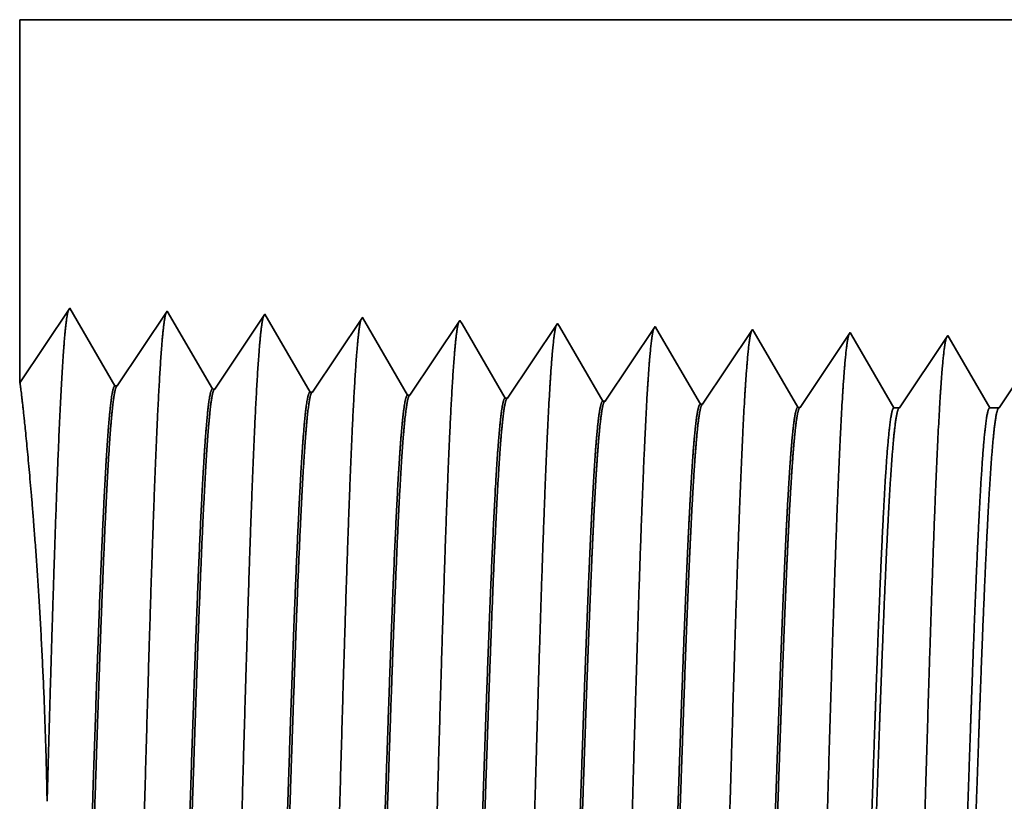
# Model space of a CAD drawing. Extents: x 0 to 10.8, y 0 to 8.2.
# Drawn here: x 1.5 to 1.8, y 1.4 to 1.7 of the extents above; entities that cross this region are included whole.
import ezdxf

# ---------------------------------------------------------------- set-up
doc = ezdxf.new("R2010")
doc.units = 0
doc.header["$MEASUREMENT"] = 0
doc.layers.get('0').update_dxf_attribs({"lineweight": 13})

# ---------------------------------------------------------------- blocks, each defined once
blk = doc.blocks.new('BLOCK28')
at = {"color": 7, "lineweight": 5, "ltscale": 0.006646}
blk.add_line((-4.125, 1.294153), (-4.125, 1.56), dxfattribs=at)
at = {"color": 7, "lineweight": 5, "ltscale": 0.03937}
blk.add_line((-4.125, 1.56), (-2.395032, 1.56), dxfattribs=at)
at = {"color": 7, "lineweight": 5, "ltscale": 0.001645}
blk.add_line((-4.088393, 1.348843), (-4.125, 1.294153), dxfattribs=at)
at = {"color": 7, "lineweight": 5, "ltscale": 0.001646}
for p, q in [((-4.055253, 1.29194), (-4.088393, 1.348843)), ((-4.016965, 1.34661), (-4.053593, 1.291888)), ((-3.983824, 1.289708), (-4.016965, 1.34661)), ((-3.945536, 1.344378), (-3.982165, 1.289656)), ((-3.912396, 1.287475), (-3.945536, 1.344378))]:
    blk.add_line(p, q, dxfattribs=at)
at = {"color": 7, "lineweight": 5, "ltscale": 0.000235}
for p, q in [((-3.874107, 1.342146), (-3.87934, 1.334329)), ((-3.87934, 1.334329), (-3.884574, 1.326511)), ((-3.802679, 1.339914), (-3.807912, 1.332096)), ((-3.73125, 1.337682), (-3.736483, 1.329864)), ((-3.659822, 1.33545), (-3.665055, 1.327632)), ((-3.884574, 1.326511), (-3.889807, 1.318693)), ((-3.807912, 1.332096), (-3.813145, 1.324279)), ((-3.736483, 1.329864), (-3.741716, 1.322047)), ((-3.665055, 1.327632), (-3.670288, 1.319815)), ((-3.588393, 1.333218), (-3.593626, 1.3254)), ((-3.516965, 1.330986), (-3.522198, 1.323168)), ((-3.813145, 1.324279), (-3.818378, 1.316461)), ((-3.741716, 1.322047), (-3.746949, 1.314229)), ((-3.670288, 1.319815), (-3.675521, 1.311997)), ((-3.593626, 1.3254), (-3.598859, 1.317582)), ((-3.522198, 1.323168), (-3.527431, 1.31535)), ((-3.889807, 1.318693), (-3.895039, 1.310876)), ((-3.818378, 1.316461), (-3.823611, 1.308644)), ((-3.746949, 1.314229), (-3.752182, 1.306412)), ((-3.675521, 1.311997), (-3.680754, 1.304179)), ((-3.598859, 1.317582), (-3.604092, 1.309765)), ((-3.527431, 1.31535), (-3.532664, 1.307533)), ((-3.895039, 1.310876), (-3.900272, 1.303058)), ((-3.823611, 1.308644), (-3.828844, 1.300826)), ((-3.752182, 1.306412), (-3.757416, 1.298594)), ((-3.604092, 1.309765), (-3.609325, 1.301947)), ((-3.532664, 1.307533), (-3.537897, 1.299715)), ((-3.900272, 1.303058), (-3.905505, 1.295241)), ((-3.828844, 1.300826), (-3.834077, 1.293008)), ((-3.757416, 1.298594), (-3.762649, 1.290776)), ((-3.680754, 1.304179), (-3.685987, 1.296362)), ((-3.609325, 1.301947), (-3.614559, 1.29413)), ((-3.537897, 1.299715), (-3.54313, 1.291898)), ((-3.905505, 1.295241), (-3.910738, 1.287423)), ((-3.834077, 1.293008), (-3.83931, 1.285191)), ((-3.762649, 1.290776), (-3.767882, 1.282959)), ((-3.685987, 1.296362), (-3.69122, 1.288544)), ((-3.614559, 1.29413), (-3.619792, 1.286312)), ((-3.54313, 1.291898), (-3.548363, 1.28408)), ((-3.69122, 1.288544), (-3.696453, 1.280727)), ((-3.619792, 1.286312), (-3.625025, 1.278495)), ((-3.548363, 1.28408), (-3.553597, 1.276263))]:
    blk.add_line(p, q, dxfattribs=at)
at = {"color": 7, "lineweight": 5, "ltscale": 8.7e-05}
blk.add_line((-3.872354, 1.339136), (-3.874107, 1.342146), dxfattribs=at)
at = {"color": 7, "lineweight": 5, "ltscale": 0.000223}
for p, q in [((-3.86787, 1.331437), (-3.872354, 1.339136)), ((-3.863386, 1.323738), (-3.86787, 1.331437)), ((-3.858902, 1.316039), (-3.863386, 1.323738)), ((-3.854418, 1.30834), (-3.858902, 1.316039)), ((-3.849934, 1.300641), (-3.854418, 1.30834)), ((-3.84545, 1.292942), (-3.849934, 1.300641)), ((-3.840966, 1.285243), (-3.84545, 1.292942))]:
    blk.add_line(p, q, dxfattribs=at)
at = {"color": 7, "lineweight": 5, "ltscale": 7.6e-05}
blk.add_line((-3.801144, 1.337278), (-3.802679, 1.339914), dxfattribs=at)
at = {"color": 7, "lineweight": 5, "ltscale": 0.000224}
for p, q in [((-3.796629, 1.329526), (-3.801144, 1.337278)), ((-3.792113, 1.321773), (-3.796629, 1.329526)), ((-3.787598, 1.314021), (-3.792113, 1.321773)), ((-3.783083, 1.306268), (-3.787598, 1.314021)), ((-3.778568, 1.298516), (-3.783083, 1.306268)), ((-3.774052, 1.290763), (-3.778568, 1.298516)), ((-3.769537, 1.283011), (-3.774052, 1.290763))]:
    blk.add_line(p, q, dxfattribs=at)
at = {"color": 7, "lineweight": 5, "ltscale": 6.8e-05}
blk.add_line((-3.729885, 1.335338), (-3.73125, 1.337682), dxfattribs=at)
at = {"color": 7, "lineweight": 5, "ltscale": 0.000225}
for p, q in [((-3.725346, 1.327544), (-3.729885, 1.335338)), ((-3.720806, 1.31975), (-3.725346, 1.327544)), ((-3.711727, 1.304161), (-3.716267, 1.311956)), ((-3.707187, 1.296367), (-3.711727, 1.304161)), ((-3.702648, 1.288573), (-3.707187, 1.296367)), ((-3.698108, 1.280779), (-3.702648, 1.288573))]:
    blk.add_line(p, q, dxfattribs=at)
at = {"color": 7, "lineweight": 5, "ltscale": 6.1e-05}
blk.add_line((-3.658593, 1.33334), (-3.659822, 1.33545), dxfattribs=at)
at = {"color": 7, "lineweight": 5, "ltscale": 0.000226}
for p, q in [((-3.654034, 1.325513), (-3.658593, 1.33334)), ((-3.716267, 1.311956), (-3.720806, 1.31975)), ((-3.649475, 1.317685), (-3.654034, 1.325513)), ((-3.644916, 1.309857), (-3.649475, 1.317685)), ((-3.640357, 1.30203), (-3.644916, 1.309857)), ((-3.635798, 1.294202), (-3.640357, 1.30203)), ((-3.631238, 1.286374), (-3.635798, 1.294202)), ((-3.626679, 1.278547), (-3.631238, 1.286374))]:
    blk.add_line(p, q, dxfattribs=at)
at = {"color": 7, "lineweight": 5, "ltscale": 5.5e-05}
blk.add_line((-3.587276, 1.3313), (-3.588393, 1.333218), dxfattribs=at)
at = {"color": 7, "lineweight": 5, "ltscale": 0.000227}
for p, q in [((-3.582701, 1.323445), (-3.587276, 1.3313)), ((-3.578126, 1.31559), (-3.582701, 1.323445)), ((-3.573551, 1.307735), (-3.578126, 1.31559)), ((-3.568976, 1.29988), (-3.573551, 1.307735)), ((-3.564401, 1.292025), (-3.568976, 1.29988)), ((-3.559826, 1.284169), (-3.564401, 1.292025)), ((-3.55525, 1.276315), (-3.559826, 1.284169))]:
    blk.add_line(p, q, dxfattribs=at)
at = {"color": 7, "lineweight": 5, "ltscale": 5.1e-05}
blk.add_line((-3.515941, 1.329228), (-3.516965, 1.330986), dxfattribs=at)
at = {"color": 7, "lineweight": 5, "ltscale": 0.00022}
for p, q in [((-3.511507, 1.321614), (-3.515941, 1.329228)), ((-3.507072, 1.314001), (-3.511507, 1.321614)), ((-3.502638, 1.306388), (-3.507072, 1.314001)), ((-3.498204, 1.298775), (-3.502638, 1.306388)), ((-3.493769, 1.291161), (-3.498204, 1.298775)), ((-3.489335, 1.283548), (-3.493769, 1.291161)), ((-3.484901, 1.275935), (-3.489335, 1.283548))]:
    blk.add_line(p, q, dxfattribs=at)
at = {"color": 7, "lineweight": 5, "ltscale": 0.000265}
for p, q in [((-3.445536, 1.328753), (-3.451429, 1.31995)), ((-3.451429, 1.31995), (-3.457322, 1.311147)), ((-3.457322, 1.311147), (-3.463215, 1.302344)), ((-3.463215, 1.302344), (-3.469107, 1.293541)), ((-3.469107, 1.293541), (-3.475, 1.284738)), ((-3.475, 1.284738), (-3.480893, 1.275935))]:
    blk.add_line(p, q, dxfattribs=at)
at = {"color": 7, "lineweight": 5, "ltscale": 4.7e-05}
blk.add_line((-3.444591, 1.327131), (-3.445536, 1.328753), dxfattribs=at)
at = {"color": 7, "lineweight": 5, "ltscale": 0.000212}
for p, q in [((-3.440331, 1.319817), (-3.444591, 1.327131)), ((-3.436071, 1.312503), (-3.440331, 1.319817)), ((-3.431812, 1.30519), (-3.436071, 1.312503)), ((-3.427552, 1.297876), (-3.431812, 1.30519)), ((-3.423292, 1.290562), (-3.427552, 1.297876)), ((-3.419032, 1.283249), (-3.423292, 1.290562)), ((-3.414772, 1.275935), (-3.419032, 1.283249))]:
    blk.add_line(p, q, dxfattribs=at)
at = {"color": 7, "lineweight": 5, "ltscale": 4.2e-05}
for p, q in [((-4.053593, 1.291888), (-4.055253, 1.29194)), ((-3.982165, 1.289656), (-3.983824, 1.289708))]:
    blk.add_line(p, q, dxfattribs=at)
at = {"color": 7, "lineweight": 5, "ltscale": 4.1e-05}
for p, q in [((-3.910738, 1.287423), (-3.912396, 1.287475)), ((-3.83931, 1.285191), (-3.840966, 1.285243)), ((-3.767882, 1.282959), (-3.769537, 1.283011)), ((-3.696453, 1.280727), (-3.698108, 1.280779)), ((-3.625025, 1.278495), (-3.626679, 1.278547)), ((-3.553597, 1.276263), (-3.55525, 1.276315))]:
    blk.add_line(p, q, dxfattribs=at)
at = {"color": 7, "lineweight": 5, "ltscale": 0.000254}
blk.add_line((-3.402327, 1.284366), (-3.407971, 1.275935), dxfattribs=at)
at = {"color": 7, "lineweight": 5, "ltscale": 0.0001}
blk.add_line((-3.480893, 1.275935), (-3.484901, 1.275935), dxfattribs=at)
at = {"color": 7, "lineweight": 5, "ltscale": 0.00017}
blk.add_line((-3.407971, 1.275935), (-3.414772, 1.275935), dxfattribs=at)

msp = doc.modelspace()

# ---------------------------------------------------------------- linework, layer by layer
at = {"color": 7, "lineweight": 35, "ltscale": 0.003018}
msp.add_line((1.4552, 1.69094), (1.4552, 1.57021), dxfattribs=at)
at = {"color": 7, "lineweight": 35, "ltscale": 0.019641}
msp.add_line((1.4552, 1.69094), (2.24082, 1.69094), dxfattribs=at)
at = {"color": 7, "lineweight": 35, "ltscale": 0.000747}
msp.add_line((1.4552, 1.57021), (1.47182, 1.59504), dxfattribs=at)
at = {"color": 7, "lineweight": 35, "ltscale": 0.000748}
for p, q in [((1.47182, 1.59504), (1.48687, 1.5692)), ((1.48762, 1.56918), (1.50426, 1.59403)), ((1.50426, 1.59403), (1.51931, 1.56819)), ((1.52006, 1.56817), (1.5367, 1.59302)), ((1.5367, 1.59302), (1.55175, 1.56717)), ((1.5525, 1.56715), (1.56913, 1.592)), ((1.58494, 1.56614), (1.60157, 1.59099)), ((1.61737, 1.56512), (1.63401, 1.58997)), ((1.64981, 1.56411), (1.66645, 1.58896)), ((1.68225, 1.5631), (1.69888, 1.58795)), ((1.71469, 1.56208), (1.73132, 1.58693))]:
    msp.add_line(p, q, dxfattribs=at)
at = {"color": 7, "lineweight": 35, "ltscale": 4e-05}
msp.add_line((1.56913, 1.592), (1.56993, 1.59064), dxfattribs=at)
at = {"color": 7, "lineweight": 35, "ltscale": 3.5e-05}
msp.add_line((1.60157, 1.59099), (1.60227, 1.58979), dxfattribs=at)
at = {"color": 7, "lineweight": 35, "ltscale": 0.000708}
msp.add_line((1.56993, 1.59064), (1.58418, 1.56616), dxfattribs=at)
at = {"color": 7, "lineweight": 35, "ltscale": 0.000713}
msp.add_line((1.60227, 1.58979), (1.61662, 1.56515), dxfattribs=at)
at = {"color": 7, "lineweight": 35, "ltscale": 3.1e-05}
msp.add_line((1.63401, 1.58997), (1.63463, 1.58891), dxfattribs=at)
at = {"color": 7, "lineweight": 35, "ltscale": 0.000717}
msp.add_line((1.63463, 1.58891), (1.64906, 1.56413), dxfattribs=at)
at = {"color": 7, "lineweight": 35, "ltscale": 2.8e-05}
msp.add_line((1.66645, 1.58896), (1.667, 1.588), dxfattribs=at)
at = {"color": 7, "lineweight": 35, "ltscale": 0.00072}
msp.add_line((1.667, 1.588), (1.6815, 1.56312), dxfattribs=at)
at = {"color": 7, "lineweight": 35, "ltscale": 2.5e-05}
msp.add_line((1.69888, 1.58795), (1.69939, 1.58708), dxfattribs=at)
at = {"color": 7, "lineweight": 35, "ltscale": 0.000722}
for p, q in [((1.69939, 1.58708), (1.71393, 1.56211)), ((1.7477, 1.56193), (1.76376, 1.58592))]:
    msp.add_line(p, q, dxfattribs=at)
at = {"color": 7, "lineweight": 35, "ltscale": 2.3e-05}
msp.add_line((1.73132, 1.58693), (1.73179, 1.58614), dxfattribs=at)
at = {"color": 7, "lineweight": 35, "ltscale": 0.0007}
msp.add_line((1.73179, 1.58614), (1.74588, 1.56193), dxfattribs=at)
at = {"color": 7, "lineweight": 35, "ltscale": 2.1e-05}
msp.add_line((1.76376, 1.58592), (1.76419, 1.58518), dxfattribs=at)
at = {"color": 7, "lineweight": 35, "ltscale": 0.000673}
msp.add_line((1.76419, 1.58518), (1.77773, 1.56193), dxfattribs=at)
at = {"color": 7, "lineweight": 35, "ltscale": 0.000691}
msp.add_line((1.78082, 1.56193), (1.7962, 1.58491), dxfattribs=at)
at = {"color": 7, "lineweight": 35, "ltscale": 1.9e-05}
for p, q in [((1.48762, 1.56918), (1.48687, 1.5692)), ((1.52006, 1.56817), (1.51931, 1.56819)), ((1.5525, 1.56715), (1.55175, 1.56717)), ((1.58494, 1.56614), (1.58418, 1.56616)), ((1.61737, 1.56512), (1.61662, 1.56515)), ((1.64981, 1.56411), (1.64906, 1.56413)), ((1.68225, 1.5631), (1.6815, 1.56312)), ((1.71469, 1.56208), (1.71393, 1.56211))]:
    msp.add_line(p, q, dxfattribs=at)
at = {"color": 7, "lineweight": 35, "ltscale": 4.5e-05}
msp.add_line((1.74588, 1.56193), (1.7477, 1.56193), dxfattribs=at)
at = {"color": 7, "lineweight": 35, "ltscale": 7.7e-05}
msp.add_line((1.77773, 1.56193), (1.78082, 1.56193), dxfattribs=at)
at = {"color": 7, "lineweight": 35, "ltscale": 0.03937}
for points in [[(1.48762, 1.56918, 0.251927), (1.48737, 1.56899)], [(1.52006, 1.56817, 0.252081), (1.51981, 1.56798)], [(1.5525, 1.56715, 0.251117), (1.55224, 1.56696)], [(1.58494, 1.56614, 0.251114), (1.58468, 1.56595)], [(1.61737, 1.56513, 0.251111), (1.61712, 1.56493)], [(1.64981, 1.56411, 0.251105), (1.64955, 1.56392)], [(1.68225, 1.5631, 0.251102), (1.68199, 1.5629)], [(1.71469, 1.56209, 0.251098), (1.71442, 1.56189)], [(1.7477, 1.56194, 0.242338), (1.74743, 1.56173)], [(1.78082, 1.56194, 0.242337), (1.78055, 1.56173)]]:
    msp.add_lwpolyline(points, format="xyb", dxfattribs=at)
for points, knots in [([(1.46432, 1.43113), (1.46522, 1.46353), (1.46614, 1.49555), (1.46711, 1.52648), (1.46851, 1.56394), (1.47013, 1.58605), (1.47054, 1.5903), (1.47096, 1.59311), (1.47138, 1.59439)], [0, 0, 0, 0, 0, 0, 12.438998, 12.438998, 12.438998, 16.420707, 16.420707, 16.420707, 16.420707, 16.420707, 16.420707]), ([(1.49062, 1.24696), (1.49182, 1.26767), (1.49289, 1.2971), (1.49387, 1.3287), (1.49567, 1.39178), (1.49744, 1.45592), (1.49829, 1.48553), (1.49966, 1.5292), (1.50122, 1.56414), (1.50177, 1.57452), (1.50251, 1.58506), (1.50329, 1.59095), (1.50346, 1.59201), (1.50363, 1.59281), (1.50381, 1.59335)], [0, 0, 0, 0, 0, 0, 12.663447, 12.663447, 12.663447, 24.386549, 24.386549, 24.386549, 30.203828, 30.203828, 30.203828, 31.844178, 31.844178, 31.844178, 31.844178, 31.844178, 31.844178]), ([(1.52306, 1.24785), (1.52427, 1.2685), (1.52534, 1.29787), (1.52632, 1.32938), (1.52812, 1.39221), (1.52989, 1.45606), (1.53074, 1.48548), (1.5321, 1.52889), (1.53367, 1.56355), (1.53422, 1.57386), (1.53496, 1.58423), (1.53573, 1.59), (1.5359, 1.59103), (1.53607, 1.5918), (1.53624, 1.59233)], [0, 0, 0, 0, 0, 0, 12.62389, 12.62389, 12.62389, 24.275402, 24.275402, 24.275402, 30.06199, 30.06199, 30.06199, 31.65628, 31.65628, 31.65628, 31.65628, 31.65628, 31.65628]), ([(1.5555, 1.24874), (1.55671, 1.26933), (1.55778, 1.29864), (1.55876, 1.33007), (1.56057, 1.39263), (1.56234, 1.4562), (1.56319, 1.48544), (1.56455, 1.52857), (1.56612, 1.56297), (1.56667, 1.57319), (1.56741, 1.5834), (1.56818, 1.58906), (1.56835, 1.59005), (1.56851, 1.5908), (1.56868, 1.59131)], [0, 0, 0, 0, 0, 0, 12.584343, 12.584343, 12.584343, 24.164297, 24.164297, 24.164297, 29.920123, 29.920123, 29.920123, 31.470525, 31.470525, 31.470525, 31.470525, 31.470525, 31.470525]), ([(1.58793, 1.24962), (1.58915, 1.27016), (1.59022, 1.29941), (1.59121, 1.33075), (1.59301, 1.39306), (1.59479, 1.45633), (1.59564, 1.48539), (1.597, 1.52825), (1.59857, 1.56238), (1.59912, 1.57252), (1.59986, 1.58257), (1.60063, 1.58811), (1.60079, 1.58907), (1.60095, 1.58979), (1.60112, 1.5903)], [0, 0, 0, 0, 0, 0, 12.544648, 12.544648, 12.544648, 24.052936, 24.052936, 24.052936, 29.778009, 29.778009, 29.778009, 31.284601, 31.284601, 31.284601, 31.284601, 31.284601, 31.284601]), ([(1.62037, 1.25051), (1.62125, 1.26539), (1.62207, 1.28485), (1.62282, 1.30638), (1.62454, 1.36048), (1.62615, 1.41829), (1.62707, 1.45122), (1.62855, 1.50157), (1.63022, 1.54472), (1.63083, 1.55848), (1.63172, 1.57469), (1.6327, 1.5846), (1.63298, 1.58683), (1.63326, 1.5884), (1.63355, 1.58928)], [0, 0, 0, 0, 0, 0, 9.08136, 9.08136, 9.08136, 21.825484, 21.825484, 21.825484, 28.485024, 28.485024, 28.485024, 31.112893, 31.112893, 31.112893, 31.112893, 31.112893, 31.112893]), ([(1.65281, 1.2514), (1.6537, 1.26625), (1.65451, 1.28569), (1.65527, 1.30719), (1.65699, 1.36109), (1.6586, 1.41866), (1.65952, 1.45138), (1.661, 1.50142), (1.66267, 1.54427), (1.66328, 1.55793), (1.66417, 1.57393), (1.66514, 1.58369), (1.66542, 1.58586), (1.6657, 1.58739), (1.66599, 1.58826)], [0, 0, 0, 0, 0, 0, 9.060409, 9.060409, 9.060409, 21.729027, 21.729027, 21.729027, 28.349383, 28.349383, 28.349383, 30.927452, 30.927452, 30.927452, 30.927452, 30.927452, 30.927452]), ([(1.68525, 1.25229), (1.68614, 1.26711), (1.68695, 1.28653), (1.68771, 1.308), (1.68944, 1.3617), (1.69105, 1.41902), (1.69197, 1.45154), (1.69345, 1.50128), (1.69512, 1.54382), (1.69573, 1.55738), (1.69662, 1.57317), (1.69759, 1.58277), (1.69786, 1.58489), (1.69814, 1.58639), (1.69842, 1.58724)], [0, 0, 0, 0, 0, 0, 9.039369, 9.039369, 9.039369, 21.632378, 21.632378, 21.632378, 28.213523, 28.213523, 28.213523, 30.741945, 30.741945, 30.741945, 30.741945, 30.741945, 30.741945]), ([(1.71768, 1.25318), (1.71858, 1.26797), (1.7194, 1.28736), (1.72016, 1.3088), (1.72188, 1.36231), (1.7235, 1.41938), (1.72442, 1.4517), (1.7259, 1.50113), (1.72757, 1.54337), (1.72818, 1.55682), (1.72907, 1.57241), (1.73004, 1.58185), (1.73031, 1.58391), (1.73058, 1.58538), (1.73086, 1.58623)], [0, 0, 0, 0, 0, 0, 9.018273, 9.018273, 9.018273, 21.535663, 21.535663, 21.535663, 28.077566, 28.077566, 28.077566, 30.556448, 30.556448, 30.556448, 30.556448, 30.556448, 30.556448]), ([(1.75012, 1.25407), (1.75102, 1.26883), (1.75184, 1.2882), (1.75261, 1.30961), (1.75433, 1.36291), (1.75595, 1.41974), (1.75687, 1.45186), (1.75835, 1.50098), (1.76002, 1.54292), (1.76063, 1.55627), (1.76152, 1.57165), (1.76248, 1.58093), (1.76275, 1.58294), (1.76302, 1.58438), (1.76329, 1.58521)], [0, 0, 0, 0, 0, 0, 8.997151, 8.997151, 8.997151, 21.438829, 21.438829, 21.438829, 27.941448, 27.941448, 27.941448, 30.370918, 30.370918, 30.370918, 30.370918, 30.370918, 30.370918]), ([(1.46432, 1.43113), (1.46388, 1.45418), (1.46304, 1.47661), (1.46184, 1.49774), (1.45928, 1.53282), (1.45692, 1.55681), (1.45602, 1.56493), (1.45546, 1.56944), (1.45526, 1.5703)], [0, 0, 0, 0, 0, 0, 11.054227, 11.054227, 11.054227, 20.60083, 20.60083, 20.60083, 20.60083, 20.60083, 20.60083]), ([(1.48687, 1.5692), (1.4864, 1.56922), (1.48594, 1.5676), (1.48548, 1.56436), (1.48418, 1.55094), (1.48296, 1.52759), (1.48218, 1.50924), (1.48043, 1.46223), (1.47875, 1.40922), (1.47776, 1.37769), (1.47631, 1.33375), (1.47478, 1.29701), (1.47428, 1.28613), (1.47376, 1.27661), (1.47323, 1.26874)], [0, 0, 0, 0, 0, 0, 6.134009, 6.134009, 6.134009, 17.347193, 17.347193, 17.347193, 32.694089, 32.694089, 32.694089, 39.981996, 39.981996, 39.981996, 39.981996, 39.981996, 39.981996]), ([(1.48737, 1.56899), (1.48691, 1.56831), (1.48645, 1.56605), (1.486, 1.56222), (1.48495, 1.55008), (1.48395, 1.53164), (1.48339, 1.51929), (1.48233, 1.49333), (1.48131, 1.46419), (1.48082, 1.44956), (1.47963, 1.41299), (1.47844, 1.37594), (1.47772, 1.35404), (1.47657, 1.32141), (1.47537, 1.29361), (1.47492, 1.28415), (1.47446, 1.2758), (1.47399, 1.26877)], [0, 0, 0, 0, 0, 0, 6.019117, 6.019117, 6.019117, 14.092763, 14.092763, 14.092763, 21.701164, 21.701164, 21.701164, 32.78481, 32.78481, 32.78481, 39.279224, 39.279224, 39.279224, 39.279224, 39.279224, 39.279224]), ([(1.51931, 1.56819), (1.51884, 1.5682), (1.51837, 1.56659), (1.51791, 1.56334), (1.51661, 1.54992), (1.51538, 1.52657), (1.5146, 1.50819), (1.51284, 1.46127), (1.51116, 1.40842), (1.51017, 1.37697), (1.50873, 1.33352), (1.5072, 1.29727), (1.5067, 1.28665), (1.50619, 1.27734), (1.50567, 1.26963)], [0, 0, 0, 0, 0, 0, 6.135597, 6.135597, 6.135597, 17.359501, 17.359501, 17.359501, 32.665281, 32.665281, 32.665281, 39.827442, 39.827442, 39.827442, 39.827442, 39.827442, 39.827442]), ([(1.51981, 1.56798), (1.51935, 1.56729), (1.51888, 1.56503), (1.51843, 1.5612), (1.51738, 1.54905), (1.51638, 1.5306), (1.51581, 1.51824), (1.51475, 1.4923), (1.51372, 1.46319), (1.51323, 1.44859), (1.51204, 1.41219), (1.51085, 1.37534), (1.51013, 1.35363), (1.50899, 1.32141), (1.50779, 1.294), (1.50735, 1.28474), (1.50689, 1.27656), (1.50642, 1.26966)], [0, 0, 0, 0, 0, 0, 6.020882, 6.020882, 6.020882, 14.101614, 14.101614, 14.101614, 21.702969, 21.702969, 21.702969, 32.741105, 32.741105, 32.741105, 39.134405, 39.134405, 39.134405, 39.134405, 39.134405, 39.134405]), ([(1.55175, 1.56717), (1.55128, 1.56719), (1.55081, 1.56557), (1.55034, 1.56233), (1.54904, 1.5489), (1.54781, 1.52554), (1.54702, 1.50714), (1.54526, 1.46031), (1.54358, 1.40761), (1.54258, 1.37626), (1.54114, 1.33329), (1.53962, 1.29754), (1.53912, 1.28716), (1.53862, 1.27807), (1.53811, 1.27052)], [0, 0, 0, 0, 0, 0, 6.137317, 6.137317, 6.137317, 17.372305, 17.372305, 17.372305, 32.640864, 32.640864, 32.640864, 39.677069, 39.677069, 39.677069, 39.677069, 39.677069, 39.677069]), ([(1.55224, 1.56696), (1.55178, 1.56627), (1.55132, 1.56401), (1.55086, 1.56018), (1.54981, 1.54802), (1.5488, 1.52957), (1.54823, 1.5172), (1.54716, 1.49126), (1.54614, 1.46219), (1.54564, 1.44763), (1.54462, 1.41664), (1.54361, 1.38537), (1.54307, 1.36896), (1.54194, 1.33614), (1.54078, 1.30656), (1.54016, 1.29242), (1.53952, 1.28021), (1.53886, 1.27055)], [0, 0, 0, 0, 0, 0, 6.022776, 6.022776, 6.022776, 14.11087, 14.11087, 14.11087, 21.705217, 21.705217, 21.705217, 30.003197, 30.003197, 30.003197, 38.987584, 38.987584, 38.987584, 38.987584, 38.987584, 38.987584]), ([(1.58418, 1.56616), (1.58371, 1.56617), (1.58324, 1.56456), (1.58277, 1.56131), (1.58146, 1.54787), (1.58023, 1.5245), (1.57944, 1.50609), (1.57814, 1.47155), (1.57688, 1.43384), (1.57634, 1.41735), (1.57505, 1.37782), (1.57374, 1.3396), (1.57296, 1.3184), (1.572, 1.29596), (1.571, 1.27851), (1.57085, 1.27601), (1.5707, 1.27364), (1.57055, 1.27141)], [0, 0, 0, 0, 0, 0, 6.139168, 6.139168, 6.139168, 17.385611, 17.385611, 17.385611, 25.702873, 25.702873, 25.702873, 37.525223, 37.525223, 37.525223, 39.613902, 39.613902, 39.613902, 39.613902, 39.613902, 39.613902]), ([(1.58468, 1.56595), (1.58421, 1.56526), (1.58375, 1.56299), (1.58329, 1.55916), (1.58223, 1.54699), (1.58122, 1.52853), (1.58065, 1.51615), (1.57958, 1.49023), (1.57855, 1.46119), (1.57806, 1.44666), (1.57686, 1.4106), (1.57567, 1.37417), (1.57496, 1.35281), (1.57382, 1.32141), (1.57264, 1.29478), (1.5722, 1.28592), (1.57175, 1.27808), (1.5713, 1.27144)], [0, 0, 0, 0, 0, 0, 6.024781, 6.024781, 6.024781, 14.120514, 14.120514, 14.120514, 21.708304, 21.708304, 21.708304, 32.653504, 32.653504, 32.653504, 38.843199, 38.843199, 38.843199, 38.843199, 38.843199, 38.843199]), ([(1.61662, 1.56515), (1.61615, 1.56516), (1.61568, 1.56354), (1.61521, 1.5603), (1.61389, 1.54685), (1.61265, 1.52347), (1.61186, 1.50504), (1.61055, 1.47051), (1.60928, 1.43285), (1.60874, 1.41637), (1.60745, 1.37708), (1.60614, 1.33915), (1.60536, 1.31817), (1.60441, 1.29614), (1.60342, 1.27905), (1.60328, 1.27668), (1.60313, 1.27443), (1.60298, 1.2723)], [0, 0, 0, 0, 0, 0, 6.141134, 6.141134, 6.141134, 17.399409, 17.399409, 17.399409, 25.713428, 25.713428, 25.713428, 37.468912, 37.468912, 37.468912, 39.464405, 39.464405, 39.464405, 39.464405, 39.464405, 39.464405]), ([(1.61711, 1.56493), (1.61665, 1.56424), (1.61618, 1.56197), (1.61572, 1.55813), (1.61466, 1.54596), (1.61365, 1.52749), (1.61307, 1.51511), (1.612, 1.4892), (1.61096, 1.46019), (1.61047, 1.4457), (1.60927, 1.4098), (1.60808, 1.37358), (1.60737, 1.3524), (1.60624, 1.32141), (1.60506, 1.29517), (1.60462, 1.28651), (1.60418, 1.27884), (1.60374, 1.27233)], [0, 0, 0, 0, 0, 0, 6.026944, 6.026944, 6.026944, 14.130613, 14.130613, 14.130613, 21.711938, 21.711938, 21.711938, 32.611048, 32.611048, 32.611048, 38.698568, 38.698568, 38.698568, 38.698568, 38.698568, 38.698568]), ([(1.64906, 1.56413), (1.64859, 1.56415), (1.64811, 1.56253), (1.64764, 1.55928), (1.64679, 1.55066), (1.64598, 1.53796), (1.64563, 1.53174), (1.64484, 1.51612), (1.64406, 1.49761), (1.64365, 1.4871), (1.64296, 1.46861), (1.64231, 1.44972), (1.64208, 1.44313), (1.64154, 1.42704), (1.64099, 1.41072), (1.64073, 1.40263), (1.64018, 1.38627), (1.63963, 1.3702), (1.6394, 1.36341), (1.63863, 1.34142), (1.63781, 1.32011), (1.63727, 1.30694), (1.63657, 1.29211), (1.63587, 1.2801), (1.63572, 1.27766), (1.63557, 1.27536), (1.63542, 1.27319)], [0, 0, 0, 0, 0, 0, 6.143257, 6.143257, 6.143257, 11.160664, 11.160664, 11.160664, 16.964768, 16.964768, 16.964768, 21.190207, 21.190207, 21.190207, 25.324876, 25.324876, 25.324876, 29.584874, 29.584874, 29.584874, 37.085781, 37.085781, 37.085781, 39.129535, 39.129535, 39.129535, 39.129535, 39.129535, 39.129535]), ([(1.64955, 1.56392), (1.64908, 1.56322), (1.64862, 1.56095), (1.64815, 1.55711), (1.64732, 1.54756), (1.64651, 1.53414), (1.64616, 1.52746), (1.64534, 1.51047), (1.64454, 1.49073), (1.64411, 1.47941), (1.64343, 1.46054), (1.64277, 1.44127), (1.64251, 1.43366), (1.64199, 1.41798), (1.64146, 1.40219), (1.6412, 1.39426), (1.64068, 1.37868), (1.64015, 1.36342), (1.63987, 1.3555), (1.63913, 1.33466), (1.63834, 1.31461), (1.63781, 1.30229), (1.63716, 1.28915), (1.63652, 1.27847), (1.63641, 1.27664), (1.63629, 1.27489), (1.63617, 1.27323)], [0, 0, 0, 0, 0, 0, 6.029209, 6.029209, 6.029209, 11.087847, 11.087847, 11.087847, 17.21223, 17.21223, 17.21223, 21.222368, 21.222368, 21.222368, 25.274894, 25.274894, 25.274894, 29.248388, 29.248388, 29.248388, 36.470756, 36.470756, 36.470756, 38.037504, 38.037504, 38.037504, 38.037504, 38.037504, 38.037504]), ([(1.6815, 1.56312), (1.68102, 1.56313), (1.68055, 1.56152), (1.68007, 1.55827), (1.67922, 1.54965), (1.67841, 1.53695), (1.67806, 1.53073), (1.67726, 1.51509), (1.67648, 1.49657), (1.67607, 1.48604), (1.67538, 1.46758), (1.67472, 1.44873), (1.67449, 1.4422), (1.67395, 1.42619), (1.67341, 1.40997), (1.67314, 1.40193), (1.67259, 1.3857), (1.67205, 1.36976), (1.67181, 1.36296), (1.67104, 1.34117), (1.67022, 1.32007), (1.66968, 1.30705), (1.66899, 1.2925), (1.6683, 1.28073), (1.66815, 1.27839), (1.66801, 1.27617), (1.66786, 1.27408)], [0, 0, 0, 0, 0, 0, 6.145492, 6.145492, 6.145492, 11.164881, 11.164881, 11.164881, 16.982012, 16.982012, 16.982012, 21.19442, 21.19442, 21.19442, 25.313066, 25.313066, 25.313066, 29.546197, 29.546197, 29.546197, 37.004916, 37.004916, 37.004916, 38.980614, 38.980614, 38.980614, 38.980614, 38.980614, 38.980614]), ([(1.68198, 1.5629), (1.68152, 1.56221), (1.68105, 1.55993), (1.68058, 1.55609), (1.67975, 1.54654), (1.67894, 1.53311), (1.67858, 1.52643), (1.67776, 1.50941), (1.67695, 1.48964), (1.67652, 1.47829), (1.67584, 1.45947), (1.67518, 1.44024), (1.67492, 1.43257), (1.67439, 1.41701), (1.67387, 1.40135), (1.67361, 1.39348), (1.67309, 1.37806), (1.67256, 1.36297), (1.67228, 1.35493), (1.67143, 1.33149), (1.67053, 1.30908), (1.66988, 1.295), (1.66926, 1.28336), (1.66861, 1.27412)], [0, 0, 0, 0, 0, 0, 6.031646, 6.031646, 6.031646, 11.090501, 11.090501, 11.090501, 17.237656, 17.237656, 17.237656, 21.219572, 21.219572, 21.219572, 25.255561, 25.255561, 25.255561, 29.186833, 29.186833, 29.186833, 37.89226, 37.89226, 37.89226, 37.89226, 37.89226, 37.89226]), ([(1.71393, 1.56211), (1.71346, 1.56212), (1.71298, 1.5605), (1.71251, 1.55725), (1.71165, 1.54863), (1.71083, 1.53593), (1.71048, 1.52972), (1.70968, 1.51406), (1.7089, 1.49552), (1.70848, 1.48497), (1.70779, 1.46656), (1.70713, 1.44774), (1.70691, 1.44124), (1.70636, 1.42533), (1.70582, 1.4092), (1.70555, 1.40122), (1.70501, 1.38513), (1.70446, 1.36933), (1.70422, 1.3625), (1.70345, 1.34092), (1.70264, 1.32003), (1.70209, 1.30716), (1.7014, 1.29289), (1.70072, 1.28135), (1.70058, 1.27911), (1.70044, 1.27698), (1.7003, 1.27497)], [0, 0, 0, 0, 0, 0, 6.14789, 6.14789, 6.14789, 11.169347, 11.169347, 11.169347, 17.001074, 17.001074, 17.001074, 21.19684, 21.19684, 21.19684, 25.299543, 25.299543, 25.299543, 29.502722, 29.502722, 29.502722, 36.919413, 36.919413, 36.919413, 38.825625, 38.825625, 38.825625, 38.825625, 38.825625, 38.825625]), ([(1.71442, 1.56189), (1.71395, 1.56119), (1.71348, 1.55891), (1.71302, 1.55507), (1.71218, 1.54552), (1.71136, 1.53209), (1.711, 1.52541), (1.71018, 1.50835), (1.70937, 1.48854), (1.70894, 1.47716), (1.70825, 1.45843), (1.70759, 1.43928), (1.70732, 1.43142), (1.7068, 1.41601), (1.70628, 1.40051), (1.70601, 1.39269), (1.70549, 1.37744), (1.70497, 1.36252), (1.70468, 1.35437), (1.70384, 1.33132), (1.70294, 1.3093), (1.70231, 1.2955), (1.70169, 1.28409), (1.70105, 1.27501)], [0, 0, 0, 0, 0, 0, 6.034172, 6.034172, 6.034172, 11.092928, 11.092928, 11.092928, 17.262437, 17.262437, 17.262437, 21.19965, 21.19965, 21.19965, 25.218924, 25.218924, 25.218924, 29.109356, 29.109356, 29.109356, 37.692907, 37.692907, 37.692907, 37.692907, 37.692907, 37.692907]), ([(1.74588, 1.56193), (1.74532, 1.56193), (1.74476, 1.55958), (1.7442, 1.55487), (1.74308, 1.54116), (1.74202, 1.52071), (1.74149, 1.50883), (1.74097, 1.49602), (1.74046, 1.48252)], [0, 0, 0, 0, 0, 0, 6.976437, 6.976437, 6.976437, 14.364312, 14.364312, 14.364312, 14.364312, 14.364312, 14.364312]), ([(1.74743, 1.56173), (1.74699, 1.56108), (1.74656, 1.55913), (1.74613, 1.55588), (1.74501, 1.54433), (1.74394, 1.52608), (1.74329, 1.51263), (1.74267, 1.49803), (1.74206, 1.48252)], [0, 0, 0, 0, 0, 0, 5.184919, 5.184919, 5.184919, 13.652063, 13.652063, 13.652063, 13.652063, 13.652063, 13.652063]), ([(1.77773, 1.56193), (1.77717, 1.56193), (1.7766, 1.55958), (1.77605, 1.55487), (1.77493, 1.54115), (1.77387, 1.52071), (1.77333, 1.50883), (1.77281, 1.49602), (1.7723, 1.48252)], [0, 0, 0, 0, 0, 0, 6.954123, 6.954123, 6.954123, 14.322451, 14.322451, 14.322451, 14.322451, 14.322451, 14.322451]), ([(1.78055, 1.56173), (1.78011, 1.56108), (1.77967, 1.55913), (1.77924, 1.55588), (1.77812, 1.54433), (1.77706, 1.52608), (1.77641, 1.51263), (1.77579, 1.49802), (1.77517, 1.48252)], [0, 0, 0, 0, 0, 0, 5.168297, 5.168297, 5.168297, 13.612653, 13.612653, 13.612653, 13.612653, 13.612653, 13.612653]), ([(1.74046, 1.48252), (1.74014, 1.47407), (1.73982, 1.46535), (1.7395, 1.45618), (1.73904, 1.44295), (1.73859, 1.42938), (1.73843, 1.42474), (1.7382, 1.41766), (1.73796, 1.41051), (1.73788, 1.4081), (1.73709, 1.38439), (1.7363, 1.36083), (1.73559, 1.3405), (1.73455, 1.31367), (1.73346, 1.29149), (1.73314, 1.28556), (1.73282, 1.28021), (1.73249, 1.27548)], [0, 0, 0, 0, 0, 0, 4.622702, 4.622702, 4.622702, 6.99328, 6.99328, 6.99328, 8.196784, 8.196784, 8.196784, 18.815492, 18.815492, 18.815492, 23.095243, 23.095243, 23.095243, 23.095243, 23.095243, 23.095243]), ([(1.74206, 1.48252), (1.74173, 1.47408), (1.7414, 1.46538), (1.74106, 1.45617), (1.74059, 1.44296), (1.74012, 1.42942), (1.73996, 1.42478), (1.73971, 1.41771), (1.73946, 1.41056), (1.73938, 1.40815), (1.73856, 1.38444), (1.73774, 1.36088), (1.737, 1.34057), (1.73592, 1.31372), (1.73479, 1.29153), (1.73446, 1.2856), (1.73412, 1.28024), (1.73378, 1.27551)], [0, 0, 0, 0, 0, 0, 4.604846, 4.604846, 4.604846, 6.969165, 6.969165, 6.969165, 8.169863, 8.169863, 8.169863, 18.763936, 18.763936, 18.763936, 23.03199, 23.03199, 23.03199, 23.03199, 23.03199, 23.03199]), ([(1.7723, 1.48252), (1.77198, 1.47407), (1.77167, 1.46535), (1.77134, 1.45618), (1.77089, 1.44295), (1.77043, 1.42938), (1.77028, 1.42474), (1.77004, 1.41766), (1.76981, 1.41051), (1.76973, 1.4081), (1.76894, 1.3844), (1.76815, 1.36083), (1.76744, 1.34051), (1.7664, 1.31367), (1.76531, 1.29149), (1.76499, 1.28556), (1.76467, 1.2802), (1.76434, 1.27548)], [0, 0, 0, 0, 0, 0, 4.612131, 4.612131, 4.612131, 6.977176, 6.977176, 6.977176, 8.177936, 8.177936, 8.177936, 18.7716, 18.7716, 18.7716, 23.039011, 23.039011, 23.039011, 23.039011, 23.039011, 23.039011]), ([(1.77517, 1.48252), (1.77484, 1.47408), (1.77451, 1.46537), (1.77418, 1.45618), (1.77371, 1.44296), (1.77323, 1.42941), (1.77307, 1.42477), (1.77283, 1.4177), (1.77258, 1.41056), (1.7725, 1.40814), (1.77168, 1.38444), (1.77086, 1.36088), (1.77012, 1.34056), (1.76904, 1.31373), (1.76791, 1.29153), (1.76757, 1.2856), (1.76724, 1.28024), (1.7669, 1.27551)], [0, 0, 0, 0, 0, 0, 4.596499, 4.596499, 4.596499, 6.955274, 6.955274, 6.955274, 8.153118, 8.153118, 8.153118, 18.72107, 18.72107, 18.72107, 22.976291, 22.976291, 22.976291, 22.976291, 22.976291, 22.976291])]:
    msp.add_open_spline(points, degree=5, knots=knots, dxfattribs=at)

# ---------------------------------------------------------------- block references
at = {"lineweight": 0, "xscale": 0.454126, "yscale": 0.454126, "zscale": 0.454126}
msp.add_blockref('BLOCK28', (3.32847, 0.9825), dxfattribs=at)

doc.saveas('drawing.dxf')
